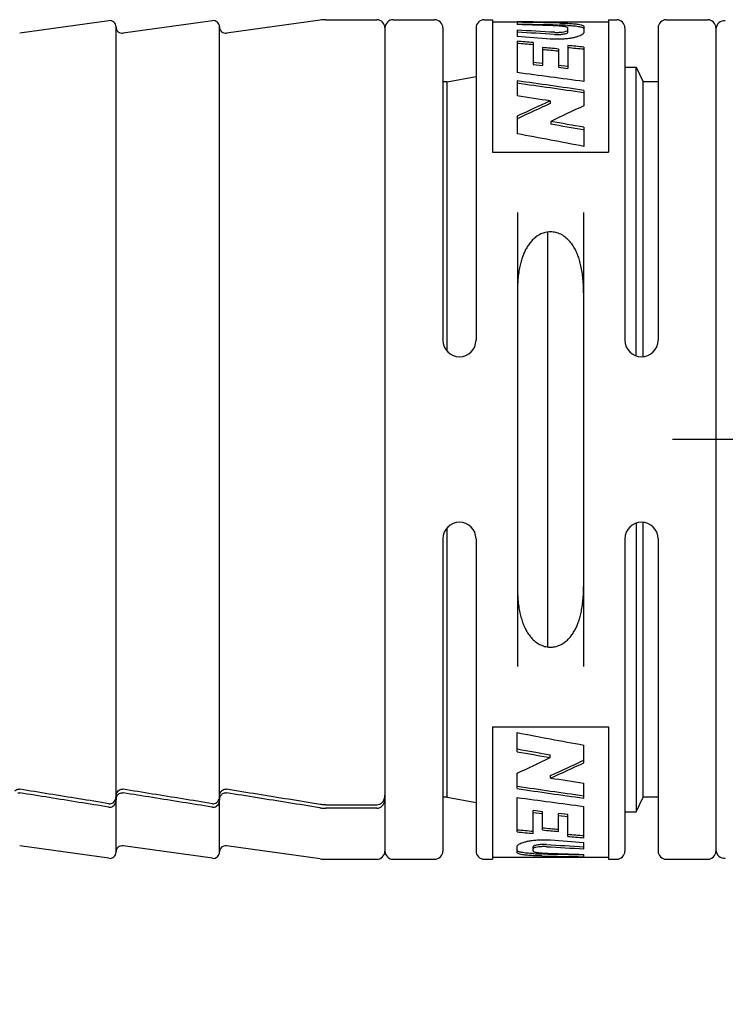
# Model space of a CAD drawing. Units: millimetres. Extents: x 0 to 210, y 0 to 297.
# Drawn here: x 69 to 86, y 224 to 248 of the extents above; entities that cross this region are included whole.
import ezdxf

# ---------------------------------------------------------------- set-up
doc = ezdxf.new("R2010")
doc.units = ezdxf.units.MM
doc.header["$LTSCALE"] = 19.36
doc.linetypes.add('CENTER', pattern=[0.6, 0.375, -0.075, 0.075, -0.075])
doc.layers.get('0').update_dxf_attribs({"linetype": 'CONTINUOUS'})
for name, color, linetype in [('BEZUGSACHSEN', 7, 'CONTINUOUS'), ('RUNDUNGEN', 7, 'CONTINUOUS'), ('ZEICHNUNGSBEMASSUNGEN', 7, 'CONTINUOUS')]:
    doc.layers.add(name, color=color, linetype=linetype)
doc.styles.get("Standard").update_dxf_attribs({"font": 'txt', "width": 0.7})
doc.dimstyles.new('DIMSTYLE_1', dxfattribs={"dimtxt": 3.5, "dimasz": 3.5, "dimexe": 0.18, "dimexo": 0.0625, "dimgap": 0.09, "dimtad": 1, "dimdec": 1, "dimdsep": 46, "dimtxsty": 'STANDARD', "dimblk": '_FILLED', "dimblk1": '_FILLED', "dimblk2": '_FILLED', "dimcen": 0.09, "dimclrt": 5, "dimadec": 0, "dimazin": 0, "dimtp": 0.3, "dimtm": 0.3, "dimtfac": 1, "dimtdec": 1, "dimtofl": 0, "dimtmove": 0, "dimatfit": 3, "dimldrblk": '_FILLED', "dimfxl": 1, "dimtolj": 1, "dimarcsym": 0})

# ---------------------------------------------------------------- blocks, each defined once
blk = doc.blocks.new('_FILLED')
at = {"color": 0, "linetype": 'BYBLOCK'}
blk.add_solid([(0, 0), (-1, 0.125), (-1, -0.125)], dxfattribs=at)
blk = doc.blocks.new('*D1')
at = {"layer": 'ZEICHNUNGSBEMASSUNGEN', "color": 2, "linetype": 'CONTINUOUS'}
for p, q in [((39.305, 245.528), (39.305, 191.418)), ((112.179, 231.852), (112.179, 191.418)), ((39.305, 192.918), (75.742, 192.918)), ((112.179, 192.918), (75.742, 192.918))]:
    blk.add_line(p, q, dxfattribs=at)
at = {"layer": 'ZEICHNUNGSBEMASSUNGEN', "color": 2, "linetype": 'CONTINUOUS', "xscale": 3.5, "yscale": 3.5, "zscale": 3.5, "rotation": 180}
blk.add_blockref('_FILLED', (39.305, 192.918), dxfattribs=at)
at = {"layer": 'ZEICHNUNGSBEMASSUNGEN', "color": 2, "linetype": 'CONTINUOUS', "xscale": 3.5, "yscale": 3.5, "zscale": 3.5}
blk.add_blockref('_FILLED', (112.179, 192.918), dxfattribs=at)
at = {"layer": 'ZEICHNUNGSBEMASSUNGEN', "color": 5, "linetype": 'CONTINUOUS', "insert": (75.742, 197.324), "char_height": 3.5, "width": 29.75, "attachment_point": 2, "line_spacing_factor": 0.9}
blk.add_mtext('\\Q15.0;72.9 [2.811"]', dxfattribs=at)
blk = doc.blocks.new('*D4')
at = {"layer": 'ZEICHNUNGSBEMASSUNGEN', "color": 2, "linetype": 'CONTINUOUS'}
for p, q in [((40.989, 236.352), (40.989, 206.909)), ((112.179, 231.852), (112.179, 206.909)), ((40.989, 208.409), (76.584, 208.409)), ((112.179, 208.409), (76.584, 208.409))]:
    blk.add_line(p, q, dxfattribs=at)
at = {"layer": 'ZEICHNUNGSBEMASSUNGEN', "color": 2, "linetype": 'CONTINUOUS', "xscale": 3.5, "yscale": 3.5, "zscale": 3.5, "rotation": 180}
blk.add_blockref('_FILLED', (40.989, 208.409), dxfattribs=at)
at = {"layer": 'ZEICHNUNGSBEMASSUNGEN', "color": 2, "linetype": 'CONTINUOUS', "xscale": 3.5, "yscale": 3.5, "zscale": 3.5}
blk.add_blockref('_FILLED', (112.179, 208.409), dxfattribs=at)
at = {"layer": 'ZEICHNUNGSBEMASSUNGEN', "color": 5, "linetype": 'CONTINUOUS', "insert": (76.584, 212.815), "char_height": 3.5, "width": 25, "attachment_point": 2, "line_spacing_factor": 0.9}
blk.add_mtext('\\Q15.0;71.2 [2.8"]', dxfattribs=at)

msp = doc.modelspace()

# ---------------------------------------------------------------- linework, layer by layer
at = {"color": 7, "linetype": 'CONTINUOUS'}
for p, q in [((80.3393, 248.0023), (80.3393, 244.7995)), ((80.3393, 247.9523), (80.9341, 247.9523)), ((80.9341, 247.9523), (80.9341, 247.9518)), ((80.9341, 247.9397), (80.9341, 247.8842)), ((81.3211, 247.9523), (83.1393, 247.9523)), ((81.3211, 247.9523), (81.3211, 247.9502)), ((81.9211, 247.8728), (81.9491, 247.8723)), ((82.5467, 247.8326), (82.5467, 247.6971)), ((83.1393, 248.0023), (83.1393, 244.7995)), ((80.9341, 247.7487), (80.9341, 247.5938)), ((82.1598, 247.7011), (82.1597, 247.8012)), ((82.5467, 247.6971), (82.5468, 247.6954)), ((80.9341, 247.4803), (80.9341, 246.7221)), ((81.3211, 247.4484), (81.3211, 246.9229)), ((82.1599, 247.3759), (82.1599, 246.8236)), ((81.547, 247.3299), (81.547, 246.8966)), ((81.934, 247.2935), (81.934, 246.8508)), ((82.5467, 247.3408), (82.5467, 246.507)), ((81.3211, 246.9782), (81.547, 246.9521)), ((81.3211, 246.9229), (81.547, 246.8966)), ((81.934, 246.9066), (82.1599, 246.8796)), ((81.934, 246.8508), (82.1599, 246.8236)), ((83.5393, 246.8523), (83.8143, 246.8523)), ((83.8143, 246.8523), (83.9775, 246.5023)), ((83.8143, 239.8732), (83.8143, 246.8523)), ((79.2393, 246.5023), (79.1393, 246.5023)), ((79.2393, 246.5023), (79.9393, 246.6258)), ((79.2393, 239.989), (79.2393, 246.5023)), ((80.9341, 246.5232), (80.9341, 246.1613)), ((84.3393, 246.5023), (83.9775, 246.5023)), ((83.9775, 239.8548), (83.9775, 246.5023)), ((82.5381, 246.2347), (82.5467, 246.2334)), ((82.5467, 246.2933), (82.5467, 245.9211)), ((81.7347, 246.0371), (81.7347, 245.9754)), ((80.9341, 245.6671), (80.9341, 245.2411)), ((80.9341, 245.6023), (80.9594, 245.6146)), ((81.7462, 245.5418), (81.7462, 245.476)), ((82.535, 245.3355), (82.5467, 245.3334)), ((82.5467, 245.4004), (82.5467, 244.9384)), ((80.3393, 244.7995), (83.1393, 244.7995)), ((81.6663, 242.8666), (81.6663, 232.8383)), ((77.7393, 237.8523), (77.7393, 229.2499)), ((79.2393, 229.2023), (79.2393, 235.7157)), ((83.8143, 235.8314), (83.8143, 228.8523)), ((83.9775, 229.2023), (83.9775, 235.8499)), ((80.3393, 230.9052), (83.1393, 230.9052)), ((80.3393, 230.9052), (80.3393, 227.7023)), ((80.9319, 230.3043), (80.9319, 230.7663)), ((83.1393, 230.9052), (83.1393, 227.7023)), ((82.5445, 230.0376), (82.5445, 230.4636)), ((80.9435, 230.3692), (80.9319, 230.3713)), ((81.7324, 230.1629), (81.7324, 230.2287)), ((82.5445, 230.1024), (82.5192, 230.0901)), ((80.9319, 229.4114), (80.9319, 229.7835)), ((81.7439, 229.6676), (81.7439, 229.7293)), ((82.5445, 229.1815), (82.5445, 229.5434)), ((80.9405, 229.47), (80.9319, 229.4713)), ((79.2393, 229.2023), (79.1393, 229.2023)), ((79.2393, 229.2023), (79.9393, 229.0789)), ((80.9319, 228.3638), (80.9319, 229.1977)), ((83.8143, 228.8523), (83.9775, 229.2023)), ((84.3393, 229.2023), (83.9775, 229.2023)), ((81.3187, 228.3288), (81.3187, 228.8811)), ((81.5446, 228.8539), (81.3187, 228.8811)), ((81.5446, 228.7981), (81.3187, 228.8251)), ((81.5446, 228.4112), (81.5446, 228.8539)), ((81.9316, 228.3748), (81.9316, 228.8081)), ((82.1574, 228.7818), (81.9316, 228.8081)), ((82.1574, 228.2563), (82.1574, 228.7818)), ((82.5445, 228.2244), (82.5445, 228.9826)), ((83.5393, 228.8523), (83.8143, 228.8523)), ((82.1574, 228.7264), (81.9316, 228.7526)), ((82.5445, 227.9559), (82.5445, 228.1109)), ((80.9319, 228.0075), (80.9318, 228.0093)), ((80.9319, 227.8721), (80.9319, 228.0075)), ((81.3189, 227.9035), (81.3188, 228.0036)), ((81.5575, 227.8319), (81.5295, 227.8324)), ((80.3393, 227.7523), (82.1574, 227.7523)), ((82.1574, 227.7523), (82.1574, 227.7545)), ((82.5445, 227.765), (82.5445, 227.8205)), ((82.5445, 227.7523), (82.5445, 227.7529)), ((82.5445, 227.7523), (83.1393, 227.7523))]:
    msp.add_line(p, q, dxfattribs=at)
for centre, radius, start, end in [((80.5414, 107.2585), 140.6938, 89.682474, 89.840087), ((79.0421, 106.9244), 141.0279, 88.818877, 89.231301), ((79.0422, 107.5836), 140.3187, 88.824398, 89.227472), ((76.5229, 105.9161), 142.0366, 87.822101, 88.220296), ((81.7892, 240.2684), 7.6056, 87.28172, 88.79511), ((81.8618, 241.8653), 6.007, 87.12103, 87.25136), ((73.206, 103.4172), 144.5383, 86.577422, 86.935073), ((73.2098, 104.1807), 143.7247, 86.559542, 86.919223), ((70.5414, 100.7867), 147.1744, 85.638159, 85.950685), ((68.9016, 98.9357), 149.0311, 85.219681, 85.368979), ((68.9149, 99.8564), 148.0601, 85.195139, 85.343719), ((68.7372, 97.0389), 150.935, 84.750464, 84.897915), ((67.5402, 96.1928), 151.7847, 84.558432, 84.705171), ((67.5617, 97.2205), 150.7064, 84.529539, 84.675399), ((68.756, 98.0326), 149.8907, 84.722878, 84.869494), ((59.9288, 83.0837), 164.981, 82.120275, 82.685276), ((57.771, 78.2857), 169.8245, 81.611162, 82.160732), ((57.8977, 80.2702), 167.7836, 81.555097, 82.108441), ((54.3362, 71.9741), 176.2062, 81.05471, 81.318135), ((93.6122, 219.2929), 29.2632, 113.9467, 115.67361), ((93.5242, 219.6291), 28.8638, 114.10769, 115.80523), ((95.1421, 218.3101), 30.3482, 114.5212, 116.19382), ((48.8467, 56.8514), 191.537, 79.866328, 80.109509), ((49.2692, 60.8015), 187.5084, 79.781067, 80.025912), ((44.7024, 47.7705), 200.767, 79.1348, 79.603053), ((118.7762, 427.9342), 200.767, 259.1348, 259.603053), ((114.6319, 418.8533), 191.537, 259.866328, 260.109509), ((114.2094, 414.9032), 187.5084, 259.781067, 260.025912), ((68.3365, 257.3945), 30.3482, 294.5212, 296.19382), ((69.9544, 256.0756), 28.8638, 294.10769, 295.80523), ((69.8664, 256.4118), 29.2632, 293.9467, 295.67361), ((109.1424, 403.7306), 176.2062, 261.05471, 261.318135), ((105.7076, 397.419), 169.8245, 261.611162, 262.160732), ((105.5809, 395.4345), 167.7836, 261.555097, 262.108441), ((103.5498, 392.6209), 164.981, 262.120275, 262.685276), ((94.7414, 378.6657), 150.935, 264.750464, 264.897915), ((94.7226, 377.672), 149.8907, 264.722878, 264.869494), ((95.9384, 379.5119), 151.7847, 264.558432, 264.705171), ((95.9169, 378.4842), 150.7064, 264.529539, 264.675399), ((94.5637, 375.8483), 148.0601, 265.195139, 265.343719), ((92.9372, 374.9179), 147.1744, 265.638159, 265.950685), ((94.577, 376.769), 149.0311, 265.219681, 265.368979), ((81.6168, 233.8393), 6.007, 267.12103, 267.25136), ((81.6894, 235.4363), 7.6056, 267.28172, 268.79511), ((84.4364, 368.121), 140.3187, 268.824398, 269.227472), ((86.9557, 369.7886), 142.0366, 267.822101, 268.220296), ((90.2688, 371.524), 143.7247, 266.559542, 266.919223), ((90.2726, 372.2874), 144.5383, 266.577422, 266.935073), ((84.4365, 368.7803), 141.0279, 268.818877, 269.231301), ((82.9372, 368.4461), 140.6938, 269.682474, 269.840087)]:
    msp.add_arc(centre, radius, start, end, dxfattribs=at)
for points, knots in [([(82.0167, 247.8438), (82.0013, 247.8453), (81.9693, 247.8478), (81.9373, 247.8494), (81.9207, 247.8501)], [0, 0, 0, 0, 0.4819332, 1, 1, 1, 1]), ([(81.9491, 247.9224), (81.9905, 247.9215), (82.0705, 247.9193), (82.1848, 247.9142), (82.2872, 247.907), (82.3749, 247.8975), (82.446, 247.8862), (82.4986, 247.8721), (82.5332, 247.8574), (82.5462, 247.84), (82.5467, 247.8326)], [0, 0, 0, 0, 0.2013581, 0.3886878, 0.5562303, 0.7001126, 0.8176039, 0.905782, 0.9638638, 1, 1, 1, 1]), ([(82.1597, 247.8012), (82.1591, 247.8045), (82.1544, 247.8121), (82.1406, 247.8201), (82.1195, 247.8273), (82.0911, 247.8338), (82.056, 247.8396), (82.0304, 247.8425), (82.0167, 247.8438)], [0, 0, 0, 0, 0.06579, 0.1627066, 0.3073475, 0.4986603, 0.7306849, 1, 1, 1, 1]), ([(82.1635, 247.8647), (82.2133, 247.8622), (82.3046, 247.8563), (82.4251, 247.8393), (82.4972, 247.8256), (82.5329, 247.8043), (82.5385, 247.7986)], [0, 0, 0, 0, 0.3920772, 0.7203833, 0.9388368, 1, 1, 1, 1]), ([(82.5188, 247.6498), (82.5071, 247.6404), (82.4778, 247.6231), (82.4251, 247.6011), (82.3581, 247.5803), (82.2753, 247.5611), (82.1741, 247.5447), (82.05, 247.5321), (81.9011, 247.5266), (81.7927, 247.5307), (81.7347, 247.5349)], [0, 0, 0, 0, 0.0556705, 0.1267368, 0.2128005, 0.3173358, 0.4440416, 0.595183, 0.7830815, 1, 1, 1, 1]), ([(81.8349, 247.6977), (81.8693, 247.6958), (81.933, 247.6949), (82.0198, 247.7005), (82.0894, 247.7132), (82.1314, 247.7232), (82.152, 247.7376), (82.1552, 247.7414)], [0, 0, 0, 0, 0.316363, 0.5836285, 0.8016581, 0.9558152, 1, 1, 1, 1]), ([(81.8349, 247.6464), (81.8552, 247.6453), (81.8958, 247.6439), (81.9558, 247.6451), (82.0127, 247.6495), (82.0634, 247.6565), (82.1052, 247.6655), (82.1355, 247.6761), (82.155, 247.6867), (82.1597, 247.6974), (82.1598, 247.7011)], [0, 0, 0, 0, 0.1790416, 0.3588104, 0.5296922, 0.6827735, 0.8103197, 0.9062509, 0.967439, 1, 1, 1, 1]), ([(82.5468, 247.6954), (82.5467, 247.6879), (82.5407, 247.6695), (82.5273, 247.6565), (82.5188, 247.6498)], [0, 0, 0, 0, 0.4093927, 1, 1, 1, 1]), ([(82.5393, 241.3964), (82.5393, 241.4531), (82.5371, 241.5659), (82.5263, 241.7328), (82.5071, 241.8936), (82.4795, 242.0446), (82.4441, 242.183), (82.4013, 242.3088), (82.3504, 242.4246), (82.2893, 242.5332), (82.2146, 242.635), (82.1243, 242.7267), (82.0176, 242.8021), (81.8981, 242.8537), (81.7724, 242.8762), (81.6489, 242.8693), (81.5344, 242.8364), (81.4327, 242.7836), (81.3446, 242.7167), (81.2689, 242.6394), (81.2047, 242.5551), (81.1504, 242.466), (81.1041, 242.3721), (81.0637, 242.2709), (81.0277, 242.1582), (80.9964, 242.0308), (80.9707, 241.8872), (80.9521, 241.7297), (80.9414, 241.5644), (80.9393, 241.4523), (80.9393, 241.3964)], [0, 0, 0, 0, 0.0459365, 0.0914424, 0.1354777, 0.1771826, 0.2157595, 0.2512015, 0.2847843, 0.3181312, 0.3520098, 0.3868603, 0.4220234, 0.4572182, 0.4914942, 0.5245915, 0.556679, 0.5873209, 0.6169356, 0.6460315, 0.6746733, 0.7026947, 0.7305054, 0.7594296, 0.7909816, 0.8262451, 0.8657512, 0.9091483, 0.9547104, 1, 1, 1, 1]), ([(80.9393, 234.3082), (80.9393, 234.2528), (80.9414, 234.1419), (80.9519, 233.9774), (80.9706, 233.8176), (80.9977, 233.6667), (81.0328, 233.5276), (81.0752, 233.4013), (81.1253, 233.286), (81.1848, 233.1788), (81.2569, 233.0783), (81.3442, 232.987), (81.4476, 232.9105), (81.565, 232.856), (81.6902, 232.8296), (81.8151, 232.833), (81.9323, 232.8634), (82.037, 232.9152), (82.1279, 232.9825), (82.2057, 233.0605), (82.2718, 233.1464), (82.3274, 233.2372), (82.3744, 233.3324), (82.4149, 233.4338), (82.4505, 233.5454), (82.4816, 233.671), (82.5072, 233.8129), (82.526, 233.9698), (82.5371, 234.1368), (82.5393, 234.2509), (82.5393, 234.3082)], [0, 0, 0, 0, 0.0449612, 0.0898518, 0.1335936, 0.1752783, 0.214096, 0.2497538, 0.2831343, 0.3158606, 0.349033, 0.3830942, 0.417843, 0.4527035, 0.4872093, 0.5206002, 0.5530972, 0.5845343, 0.6147102, 0.644374, 0.6736003, 0.702331, 0.7305969, 0.7595512, 0.7907444, 0.8254815, 0.8643831, 0.9075274, 0.9535078, 1, 1, 1, 1]), ([(68.7946, 229.3586), (68.8011, 229.3647), (68.8213, 229.3808), (68.8604, 229.3977), (68.8942, 229.3986), (68.9101, 229.396)], [0, 0, 0, 0, 0.2117701, 0.6140291, 1, 1, 1, 1]), ([(71.0685, 229.0468), (70.8265, 229.0858), (70.3446, 229.1635), (69.6252, 229.2799), (69.1477, 229.3574), (68.9101, 229.396)], [0, 0, 0, 0, 0.3363418, 0.6696707, 1, 1, 1, 1]), ([(71.2393, 229.224), (71.2393, 229.2438), (71.2453, 229.284), (71.2714, 229.337), (71.3117, 229.3766), (71.3599, 229.3977), (71.3941, 229.3986), (71.4101, 229.396)], [0, 0, 0, 0, 0.2164725, 0.4367813, 0.6364897, 0.8220665, 1, 1, 1, 1]), ([(73.5685, 229.0468), (73.3265, 229.0858), (72.8446, 229.1635), (72.1252, 229.2799), (71.6477, 229.3574), (71.4101, 229.396)], [0, 0, 0, 0, 0.3363418, 0.6696707, 1, 1, 1, 1]), ([(73.7393, 229.224), (73.7393, 229.2438), (73.7453, 229.284), (73.7714, 229.337), (73.8117, 229.3766), (73.8599, 229.3977), (73.8941, 229.3986), (73.9101, 229.396)], [0, 0, 0, 0, 0.2164725, 0.4367813, 0.6364897, 0.8220665, 1, 1, 1, 1]), ([(71.0685, 229.0468), (71.0846, 229.0442), (71.1188, 229.0452), (71.167, 229.0662), (71.2073, 229.1055), (71.2334, 229.1583), (71.2393, 229.1982), (71.2393, 229.2179)], [0, 0, 0, 0, 0.1788557, 0.3650531, 0.5645811, 0.7841057, 1, 1, 1, 1]), ([(73.5685, 229.0468), (73.5846, 229.0442), (73.6188, 229.0452), (73.667, 229.0662), (73.7073, 229.1055), (73.7334, 229.1583), (73.7393, 229.1982), (73.7393, 229.2179)], [0, 0, 0, 0, 0.1788557, 0.3650531, 0.5645811, 0.7841057, 1, 1, 1, 1]), ([(77.5393, 229.0193), (77.5639, 229.0193), (77.6156, 229.0306), (77.6818, 229.0797), (77.7283, 229.1563), (77.7393, 229.218), (77.7393, 229.2499)], [0, 0, 0, 0, 0.2190362, 0.4556293, 0.7157393, 1, 1, 1, 1]), ([(80.9598, 228.0549), (80.9715, 228.0643), (81.0008, 228.0816), (81.0535, 228.1036), (81.1205, 228.1244), (81.2033, 228.1436), (81.3045, 228.16), (81.4286, 228.1726), (81.5775, 228.1781), (81.6859, 228.174), (81.7439, 228.1698)], [0, 0, 0, 0, 0.0556705, 0.1267368, 0.2128004, 0.3173357, 0.4440416, 0.595183, 0.7830815, 1, 1, 1, 1]), ([(80.9318, 228.0093), (80.9319, 228.0168), (80.9379, 228.0352), (80.9513, 228.0481), (80.9598, 228.0549)], [0, 0, 0, 0, 0.4093927, 1, 1, 1, 1]), ([(81.5295, 227.7823), (81.4881, 227.7832), (81.4081, 227.7854), (81.2938, 227.7905), (81.1914, 227.7977), (81.1037, 227.8072), (81.0326, 227.8185), (80.98, 227.8325), (80.9453, 227.8473), (80.9324, 227.8647), (80.9319, 227.8721)], [0, 0, 0, 0, 0.2013581, 0.3886878, 0.5562303, 0.7001126, 0.8176039, 0.905782, 0.9638638, 1, 1, 1, 1]), ([(81.3151, 227.84), (81.2653, 227.8425), (81.174, 227.8483), (81.0535, 227.8654), (80.9814, 227.8791), (80.9457, 227.9004), (80.9401, 227.9061)], [0, 0, 0, 0, 0.3920772, 0.7203833, 0.9388368, 1, 1, 1, 1]), ([(81.6437, 228.0583), (81.6235, 228.0594), (81.5829, 228.0608), (81.523, 228.0595), (81.4661, 228.0552), (81.4154, 228.0482), (81.3735, 228.0392), (81.3432, 228.0286), (81.3236, 228.018), (81.3189, 228.0072), (81.3188, 228.0035)], [0, 0, 0, 0, 0.1788332, 0.3581822, 0.5290077, 0.682122, 0.8098498, 0.9060316, 0.967384, 1, 1, 1, 1]), ([(81.3189, 227.9035), (81.3195, 227.9002), (81.3242, 227.8926), (81.338, 227.8846), (81.3591, 227.8774), (81.3875, 227.8709), (81.4226, 227.8651), (81.4482, 227.8622), (81.4619, 227.8608)], [0, 0, 0, 0, 0.06579, 0.1627066, 0.3073475, 0.4986603, 0.7306849, 1, 1, 1, 1]), ([(81.6437, 228.007), (81.6093, 228.0088), (81.5457, 228.0098), (81.4589, 228.0042), (81.3892, 227.9915), (81.3472, 227.9815), (81.3266, 227.9671), (81.3234, 227.9633)], [0, 0, 0, 0, 0.3162066, 0.5834476, 0.8015363, 0.9557876, 1, 1, 1, 1]), ([(81.4619, 227.8608), (81.4773, 227.8593), (81.5093, 227.8569), (81.5413, 227.8552), (81.5579, 227.8545)], [0, 0, 0, 0, 0.4819332, 1, 1, 1, 1])]:
    msp.add_open_spline(points, degree=3, knots=knots, dxfattribs=at)
for points in [[(82.1552, 247.7414), (82.1579, 247.7445), (82.1597, 247.7481), (82.1597, 247.7521)], [(81.3234, 227.9633), (81.3207, 227.9602), (81.3189, 227.9566), (81.3189, 227.9525)]]:
    msp.add_open_spline(points, degree=3, dxfattribs=at)
at = {"layer": 'BEZUGSACHSEN', "color": 7, "linetype": 'CONTINUOUS'}
for p, q in [((71.0685, 247.9784), (68.9101, 247.6763)), ((73.5685, 247.9784), (71.4101, 247.6763)), ((76.1703, 247.9927), (73.9101, 247.6763)), ((77.9393, 248.0023), (78.9393, 248.0023)), ((80.1393, 248.0023), (80.3393, 248.0023)), ((83.1393, 248.0023), (83.3393, 248.0023)), ((84.5393, 248.0023), (85.5393, 248.0023)), ((71.0685, 227.7263), (68.9101, 228.0284)), ((73.5685, 227.7263), (71.4101, 228.0284)), ((76.1703, 227.712), (73.9101, 228.0284)), ((77.9393, 227.7023), (78.9393, 227.7023)), ((80.1393, 227.7023), (80.3393, 227.7023)), ((83.1393, 227.7023), (83.3393, 227.7023)), ((84.5393, 227.7023), (85.5393, 227.7023))]:
    msp.add_line(p, q, dxfattribs=at)
at = {"layer": 'BEZUGSACHSEN', "color": 7, "linetype": 'CENTER'}
msp.add_line((115.1793, 237.8523), (84.6393, 237.8523), dxfattribs=at)
at = {"layer": 'RUNDUNGEN', "color": 7, "linetype": 'CONTINUOUS'}
for p, q in [((71.2393, 229.2181), (71.2393, 247.8299)), ((73.7393, 229.2181), (73.7393, 247.8299)), ((76.309, 248.0023), (77.5393, 248.0023)), ((77.7393, 247.8023), (77.7393, 227.9023)), ((79.1393, 247.8023), (79.1393, 240.2523)), ((79.9393, 247.8023), (79.9393, 240.2523)), ((83.5393, 247.8023), (83.5393, 240.2523)), ((84.3393, 247.8023), (84.3393, 240.2523)), ((85.7393, 247.8023), (85.7393, 227.9023)), ((80.9393, 243.3398), (80.9393, 232.3649)), ((82.5393, 243.3398), (82.5393, 232.3649)), ((79.1393, 235.4523), (79.1393, 227.9023)), ((79.9393, 235.4523), (79.9393, 227.9023)), ((83.5393, 235.4523), (83.5393, 227.9023)), ((84.3393, 235.4523), (84.3393, 227.9023)), ((71.2393, 227.8748), (71.2393, 229.1387)), ((73.7393, 227.8748), (73.7393, 229.1387)), ((76.3087, 229.0193), (77.5393, 229.0193)), ((71.0685, 228.9633), (71.0555, 228.9654)), ((73.5685, 228.9633), (73.5555, 228.9654)), ((76.1701, 228.9471), (76.1571, 228.9492)), ((77.5393, 228.9361), (76.3087, 228.9361)), ((76.309, 227.7023), (77.5393, 227.7023))]:
    msp.add_line(p, q, dxfattribs=at)
for centre, radius, start, end in [((71.0893, 247.8299), 0.15, 359.03098, 97.96961), ((71.3893, 247.8248), 0.15, 179.03098, 277.96961), ((73.5893, 247.8299), 0.15, 359.03098, 97.96961), ((73.8893, 247.8248), 0.15, 179.03098, 277.96961), ((76.3089, 247.0023), 1, 89.99885, 97.96845), ((77.5393, 247.8023), 0.2, 0.00048, 90), ((77.9393, 247.8023), 0.2, 90, 180.00002), ((78.9393, 247.8023), 0.2, 0, 90), ((80.1393, 247.8023), 0.2, 90, 180), ((83.3393, 247.8023), 0.2, 0, 90), ((84.5393, 247.8023), 0.2, 90, 180), ((85.5393, 247.8023), 0.2, 360, 90), ((85.9393, 247.7747), 0.2, 82.59308, 180), ((79.5393, 240.2523), 0.4, 180, 360), ((83.9393, 240.2523), 0.4, 180, 360), ((79.5393, 235.4523), 0.4, 0, 180), ((83.9393, 235.4523), 0.4, 0, 180), ((71.4354, 229.1387), 0.1961, 170.76842, 179.99349), ((73.9354, 229.1387), 0.1961, 170.76842, 179.99349), ((71.0893, 227.8748), 0.15, 262.03039, 360), ((71.3893, 227.8799), 0.15, 82.03039, 180), ((73.5893, 227.8748), 0.15, 262.03039, 360), ((73.8893, 227.8799), 0.15, 82.03039, 180), ((77.5393, 227.9023), 0.2, 270, 0.00453), ((77.9393, 227.9023), 0.2, 179.99998, 270), ((78.9393, 227.9023), 0.2, 270, 360), ((80.1393, 227.9023), 0.2, 180, 270), ((83.3393, 227.9023), 0.2, 270, 360), ((84.5393, 227.9023), 0.2, 180, 270), ((85.5393, 227.9023), 0.2, 270, 0), ((85.9393, 227.93), 0.2, 180, 277.40692), ((76.309, 228.7023), 1, 262.03041, 270.00002)]:
    msp.add_arc(centre, radius, start, end, dxfattribs=at)
for points in [[(68.8628, 229.3081), (68.8783, 229.3113), (68.8945, 229.3116), (68.9101, 229.3091)], [(71.3628, 229.3081), (71.3783, 229.3113), (71.3945, 229.3116), (71.4101, 229.3091)], [(73.8628, 229.3081), (73.8783, 229.3113), (73.8945, 229.3116), (73.9101, 229.3091)], [(77.5393, 228.9361), (77.5519, 228.9361), (77.5645, 228.9375), (77.5769, 228.9402)]]:
    msp.add_open_spline(points, degree=3, dxfattribs=at)
for points, knots in [([(71.0555, 228.9654), (70.8179, 229.0033), (70.3404, 229.0795), (69.6253, 229.1941), (69.1478, 229.2708), (68.9101, 229.3091)], [0, 0, 0, 0, 0.3322393, 0.6675869, 1, 1, 1, 1]), ([(71.2418, 229.1701), (71.2435, 229.1801), (71.2506, 229.2095), (71.269, 229.245), (71.2889, 229.2668), (71.2957, 229.2731)], [0, 0, 0, 0, 0.2561805, 0.7645558, 1, 1, 1, 1]), ([(71.2957, 229.2731), (71.3022, 229.2791), (71.3225, 229.2947), (71.3465, 229.3047), (71.3628, 229.3081)], [0, 0, 0, 0, 0.3481721, 1, 1, 1, 1]), ([(73.5555, 228.9654), (73.3179, 229.0033), (72.8404, 229.0795), (72.1253, 229.1941), (71.6478, 229.2708), (71.4101, 229.3091)], [0, 0, 0, 0, 0.3322393, 0.6675869, 1, 1, 1, 1]), ([(73.7418, 229.1701), (73.7435, 229.1801), (73.7506, 229.2095), (73.769, 229.245), (73.7889, 229.2668), (73.7957, 229.2731)], [0, 0, 0, 0, 0.2561805, 0.7645558, 1, 1, 1, 1]), ([(73.7957, 229.2731), (73.8022, 229.2791), (73.8225, 229.2947), (73.8465, 229.3047), (73.8628, 229.3081)], [0, 0, 0, 0, 0.3481721, 1, 1, 1, 1]), ([(76.1701, 229.0304), (75.9166, 229.0712), (75.4119, 229.1526), (74.6586, 229.2744), (74.1588, 229.3556), (73.9101, 229.396)], [0, 0, 0, 0, 0.3364806, 0.6698089, 1, 1, 1, 1]), ([(76.1571, 228.9492), (75.908, 228.9889), (75.4078, 229.0688), (74.6587, 229.1887), (74.1589, 229.2691), (73.9101, 229.3091)], [0, 0, 0, 0, 0.3325684, 0.6678185, 1, 1, 1, 1]), ([(71.0685, 228.9633), (71.0846, 228.9607), (71.1189, 228.9617), (71.1671, 228.9825), (71.1927, 229.0074), (71.2034, 229.0217)], [0, 0, 0, 0, 0.3175463, 0.6524317, 1, 1, 1, 1]), ([(71.2034, 229.0217), (71.2152, 229.0374), (71.2332, 229.0732), (71.2393, 229.1129), (71.2393, 229.1329)], [0, 0, 0, 0, 0.493405, 1, 1, 1, 1]), ([(73.5685, 228.9633), (73.5846, 228.9607), (73.6189, 228.9617), (73.6671, 228.9825), (73.6927, 229.0074), (73.7034, 229.0217)], [0, 0, 0, 0, 0.3175463, 0.6524317, 1, 1, 1, 1]), ([(73.7034, 229.0217), (73.7152, 229.0374), (73.7332, 229.0732), (73.7393, 229.1129), (73.7393, 229.1329)], [0, 0, 0, 0, 0.493405, 1, 1, 1, 1]), ([(76.2391, 229.0193), (76.2275, 229.0203), (76.2048, 229.0267), (76.1816, 229.0286), (76.1701, 229.0304)], [0, 0, 0, 0, 0.5004512, 1, 1, 1, 1]), ([(76.3087, 229.0193), (76.2972, 229.0193), (76.274, 229.0212), (76.2507, 229.0184), (76.2391, 229.0193)], [0, 0, 0, 0, 0.498857, 1, 1, 1, 1]), ([(77.6778, 228.9996), (77.6973, 229.021), (77.7287, 229.0733), (77.7393, 229.1336), (77.7393, 229.1645)], [0, 0, 0, 0, 0.4828445, 1, 1, 1, 1]), ([(76.1701, 228.9471), (76.1816, 228.9453), (76.2048, 228.9434), (76.2274, 228.937), (76.2391, 228.9361)], [0, 0, 0, 0, 0.4995339, 1, 1, 1, 1]), ([(76.2391, 228.9361), (76.2507, 228.9352), (76.2739, 228.9379), (76.2971, 228.9361), (76.3087, 228.9361)], [0, 0, 0, 0, 0.5010984, 1, 1, 1, 1]), ([(77.5769, 228.9402), (77.5892, 228.9429), (77.6271, 228.9554), (77.6595, 228.9796), (77.6778, 228.9996)], [0, 0, 0, 0, 0.3156889, 1, 1, 1, 1])]:
    msp.add_open_spline(points, degree=3, knots=knots, dxfattribs=at)

# ---------------------------------------------------------------- dimensions: what is measured, and where the dimension line sits
at = {"layer": 'ZEICHNUNGSBEMASSUNGEN', "color": 2, "linetype": 'CONTINUOUS'}
for base, p2, text, picture, middle in [((39.3049, 192.9183), (39.3049, 245.5275), '<> [2.811"]', '*D1', (68.3046, 195.5741)), ((40.9893, 208.4091), (40.9893, 236.3523), '<> [2.8"]', '*D4', (70.3343, 211.065))]:
    dim = msp.add_linear_dim(base=base, p1=(112.1793, 231.8523), p2=p2, angle=180, text=text, dimstyle='DIMSTYLE_1', dxfattribs=at)
    dim.commit()
    dim.dimension.update_dxf_attribs({"geometry": picture, "text_midpoint": middle, "dimtype": 160})

doc.saveas('drawing.dxf')
